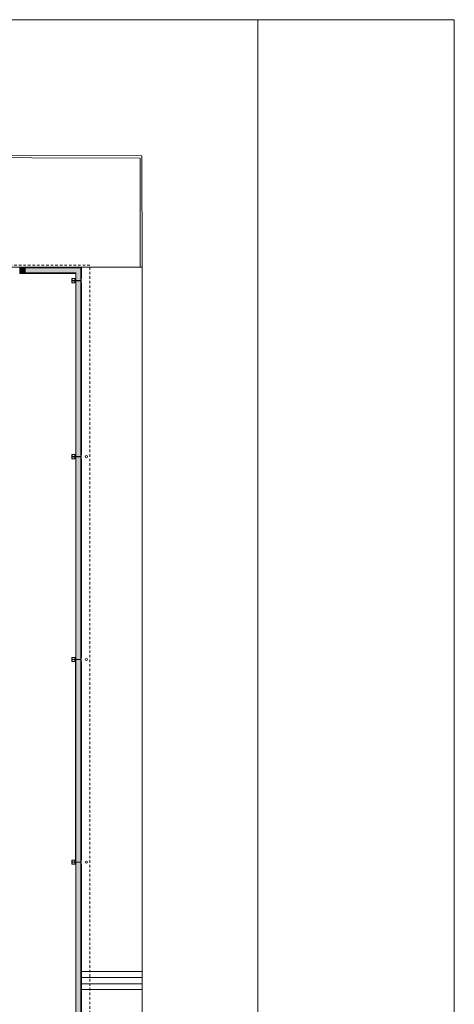
# Model space of a CAD drawing. Units: millimetres. Extents: x -79489 to -79025, y -13491 to -13076.
# Drawn here: x -79122 to -79101, y -13343 to -13295 of the extents above; entities that cross this region are included whole.
import ezdxf

# ---------------------------------------------------------------- set-up
doc = ezdxf.new("R2010")
doc.units = ezdxf.units.MM
doc.linetypes.add('HIDDEN2', pattern=[0.1875, 0.125, -0.0625])
doc.layers.add('A-AUX', color=6, linetype='Continuous', lineweight=0, plot=False)
doc.layers.add('ARQ.00.AUX', color=6, linetype='Continuous', lineweight=0, plot=False)
for name, color, linetype, lineweight in [('ARQ.00.COBERTURA EM CHAPA', 127, 'Continuous', 0), ('ARQ.00.EXISTE PAREDE', 7, 'Continuous', 0), ('ARQ.00.EXISTE PILARES METÁLICOS', 7, 'Continuous', 0), ('ARQ.00.EXISTE VISTA', 151, 'Continuous', 0), ('ARQ.00.PAREDES', 30, 'Continuous', 0), ('ARQ.00.PAV_CALÇADA_TRAMA', 9, 'Continuous', 0), ('ARQ.00.PAV_LANCIL', 8, 'Continuous', 0), ('ARQ.00.PILARES NOVOS', 20, 'Continuous', 0), ('ARQ.00.TUBOS QUEDA', 9, 'Continuous', 0), ('ARQ.00.VISTA', 8, 'Continuous', 0)]:
    doc.layers.add(name, color=color, linetype=linetype, lineweight=lineweight)
doc.layers.add('ARQ.00.TRAMA PAREDES', color=7, linetype='Continuous', lineweight=0, true_color=0x7a7a7a)

# ---------------------------------------------------------------- blocks, each defined once
blk = doc.blocks.new('exist estrutura metalica')
at = {"layer": 'ARQ.00.EXISTE PILARES METÁLICOS'}
for points in [[(9.996, -0.15), (10.096, -0.15), (10.096, -0.139), (10.015, -0.139, -0.414214), (10, -0.124), (10, 0.282, -0.414214), (10.015, 0.297), (10.096, 0.297), (10.096, 0.308), (9.996, 0.308), (9.896, 0.308), (9.896, 0.297), (9.978, 0.297, -0.414214), (9.993, 0.282), (9.993, -0.124, -0.414214), (9.978, -0.139), (9.896, -0.139), (9.896, -0.15)], [(19.996, -0.15), (20.096, -0.15), (20.096, -0.139), (20.015, -0.139, -0.414214), (20, -0.124), (20, 0.282, -0.414214), (20.015, 0.297), (20.096, 0.297), (20.096, 0.308), (19.996, 0.308), (19.896, 0.308), (19.896, 0.297), (19.978, 0.297, -0.414214), (19.993, 0.282), (19.993, -0.124, -0.414214), (19.978, -0.139), (19.896, -0.139), (19.896, -0.15)], [(29.996, -0.15), (30.096, -0.15), (30.096, -0.139), (30.015, -0.139, -0.414214), (30, -0.124), (30, 0.282, -0.414214), (30.015, 0.297), (30.096, 0.297), (30.096, 0.308), (29.996, 0.308), (29.896, 0.308), (29.896, 0.297), (29.978, 0.297, -0.414214), (29.993, 0.282), (29.993, -0.124, -0.414214), (29.978, -0.139), (29.896, -0.139), (29.896, -0.15)], [(38.676, -0.15), (38.776, -0.15), (38.776, -0.139), (38.695, -0.139, -0.414214), (38.68, -0.124), (38.68, 0.282, -0.414214), (38.695, 0.297), (38.776, 0.297), (38.776, 0.308), (38.676, 0.308), (38.576, 0.308), (38.576, 0.297), (38.658, 0.297, -0.414214), (38.673, 0.282), (38.673, -0.124, -0.414214), (38.658, -0.139), (38.576, -0.139), (38.576, -0.15)]]:
    blk.add_lwpolyline(points, format="xyb", close=True, dxfattribs=at)
at = {"layer": 'ARQ.00.EXISTE VISTA'}
for p, q in [((9.896, 0.308), (9.896, 0.15)), ((10.096, 0.308), (10.096, 0.15)), ((19.896, 0.308), (19.896, 0.15)), ((20.096, 0.308), (20.096, 0.15)), ((29.896, 0.308), (29.896, 0.15)), ((30.096, 0.308), (30.096, 0.15)), ((38.576, 0.308), (38.576, 0.15)), ((38.776, 0.308), (38.776, 0.15))]:
    blk.add_line(p, q, dxfattribs=at)
for points in [[(9.993, 0.15), (9.896, 0.15), (9.896, 0.139), (9.978, 0.139, -0.414214), (9.993, 0.124)], [(10, 0.124, -0.414214), (10.015, 0.139), (10.096, 0.139), (10.096, 0.15), (10, 0.15)], [(19.993, 0.15), (19.896, 0.15), (19.896, 0.139), (19.978, 0.139, -0.414214), (19.993, 0.124)], [(20, 0.124, -0.414214), (20.015, 0.139), (20.096, 0.139), (20.096, 0.15), (20, 0.15)], [(29.993, 0.15), (29.896, 0.15), (29.896, 0.139), (29.978, 0.139, -0.414214), (29.993, 0.124)], [(30, 0.124, -0.414214), (30.015, 0.139), (30.096, 0.139), (30.096, 0.15), (30, 0.15)], [(38.673, 0.15), (38.576, 0.15), (38.576, 0.139), (38.658, 0.139, -0.414214), (38.673, 0.124)], [(38.68, 0.124, -0.414214), (38.695, 0.139), (38.776, 0.139), (38.776, 0.15), (38.68, 0.15)]]:
    blk.add_lwpolyline(points, format="xyb", dxfattribs=at)

msp = doc.modelspace()

# ---------------------------------------------------------------- hatches: boundary and pattern name
at = {"layer": 'ARQ.00.PILARES NOVOS', "true_color": 0x3b3b3b}
msp.add_hatch(color=250, dxfattribs=at).paths.add_polyline_path([(-79122.2076, -13306.7932), (-79121.9576, -13306.7932), (-79121.9576, -13307.0432), (-79122.2076, -13307.0432)])
at = {"layer": 'ARQ.00.TRAMA PAREDES'}
h = msp.add_hatch(color=256, dxfattribs=at)
edge = h.paths.add_edge_path()
edge.add_line((-79122.2276, -13306.7532), (-79122.2276, -13307.0632))
edge.add_line((-79122.2276, -13307.0632), (-79119.4583, -13307.0632))
edge.add_line((-79119.4583, -13307.0632), (-79119.4583, -13307.4186))
edge.add_line((-79119.4583, -13307.4186), (-79119.2233, -13307.4186))
edge.add_arc((-79119.2233, -13307.4036), 0.015, 270, 360)
edge.add_line((-79119.2083, -13307.4036), (-79119.2083, -13307.3222))
edge.add_line((-79119.2083, -13307.3222), (-79119.1976, -13307.3222))
edge.add_line((-79119.1976, -13307.3222), (-79119.1683, -13307.3222))
edge.add_line((-79119.1683, -13307.3222), (-79119.1683, -13306.7532))
edge.add_line((-79119.1683, -13306.7532), (-79122.2276, -13306.7532))
for points in [[(-79119.4583, -13307.4257), (-79119.4583, -13316.0986), (-79119.2233, -13316.0986, 0.4142136), (-79119.2083, -13316.0836), (-79119.2083, -13316.0022), (-79119.1976, -13316.0022), (-79119.1683, -13316.0022), (-79119.1683, -13307.5222), (-79119.1976, -13307.5222), (-79119.2083, -13307.5222), (-79119.2083, -13307.4407, 0.4142136), (-79119.2233, -13307.4257)], [(-79119.4583, -13316.1057), (-79119.4583, -13326.0986), (-79119.2233, -13326.0986, 0.4142136), (-79119.2083, -13326.0836), (-79119.2083, -13326.0022), (-79119.1976, -13326.0022), (-79119.1683, -13326.0022), (-79119.1683, -13316.2022), (-79119.1976, -13316.2022), (-79119.2083, -13316.2022), (-79119.2083, -13316.1207, 0.4142136), (-79119.2233, -13316.1057)], [(-79119.4583, -13326.1057), (-79119.4583, -13336.0986), (-79119.2233, -13336.0986, 0.4142136), (-79119.2083, -13336.0836), (-79119.2083, -13336.0022), (-79119.1976, -13336.0022), (-79119.1683, -13336.0022), (-79119.1683, -13326.2022), (-79119.1976, -13326.2022), (-79119.2083, -13326.2022), (-79119.2083, -13326.1207, 0.4142136), (-79119.2233, -13326.1057)], [(-79119.4583, -13336.1057), (-79119.4583, -13346.0986), (-79119.2233, -13346.0986, 0.4142136), (-79119.2083, -13346.0836), (-79119.2083, -13346.0022), (-79119.1976, -13346.0022), (-79119.1683, -13346.0022), (-79119.1683, -13336.2022), (-79119.1976, -13336.2022), (-79119.2083, -13336.2022), (-79119.2083, -13336.1207, 0.4142136), (-79119.2233, -13336.1057)]]:
    msp.add_hatch(color=256, dxfattribs=at).paths.add_polyline_path(points)

# ---------------------------------------------------------------- linework, layer by layer
at = {"layer": 'A-AUX'}
msp.add_lwpolyline([(-79100.7726, -13368.0522), (-79100.7726, -13294.5522), (-79174.7726, -13294.5522), (-79174.7726, -13368.0522)], close=True, dxfattribs=at)
at = {"layer": 'ARQ.00.AUX'}
msp.add_lwpolyline([(-79164.0386, -13368.0522), (-79110.4664, -13368.0522), (-79110.4664, -13294.5522), (-79164.0386, -13294.5522)], close=True, dxfattribs=at)
at = {"layer": 'ARQ.00.COBERTURA EM CHAPA', "linetype": 'HIDDEN2'}
msp.add_lwpolyline([(-79153.2276, -13341.2511), (-79153.2276, -13361.33), (-79118.7676, -13361.33), (-79118.7676, -13306.6654), (-79137.3776, -13306.6654)], dxfattribs=at)
at = {"layer": 'ARQ.00.EXISTE PAREDE'}
for p, q in [((-79121.9576, -13306.7932), (-79119.2083, -13306.7932)), ((-79121.9576, -13307.0432), (-79119.4583, -13307.0432)), ((-79119.4583, -13307.0432), (-79119.4583, -13316.0986)), ((-79119.2083, -13307.3222), (-79119.2083, -13306.7932)), ((-79119.2083, -13316.0022), (-79119.2083, -13307.5222)), ((-79119.4583, -13326.0986), (-79119.4583, -13316.1057)), ((-79119.2083, -13316.2022), (-79119.2083, -13326.0022)), ((-79119.4583, -13326.1057), (-79119.4583, -13336.0986)), ((-79119.2083, -13336.0022), (-79119.2083, -13326.2022)), ((-79119.4583, -13346.0986), (-79119.4583, -13336.1057)), ((-79119.2083, -13336.2022), (-79119.2083, -13346.0022))]:
    msp.add_line(p, q, dxfattribs=at)
at = {"layer": 'ARQ.00.EXISTE PILARES METÁLICOS'}
msp.add_line((-79119.4719, -13336.0986), (-79119.4719, -13326.1057), dxfattribs=at)
msp.add_lwpolyline([(-79119.1976, -13336.1022), (-79119.1976, -13336.0022), (-79119.2083, -13336.0022), (-79119.2083, -13336.0836, -0.4142136), (-79119.2233, -13336.0986), (-79119.6296, -13336.0986, -0.4142136), (-79119.6446, -13336.0836), (-79119.6446, -13336.0022), (-79119.6553, -13336.0022), (-79119.6553, -13336.1022), (-79119.6553, -13336.2022), (-79119.6446, -13336.2022), (-79119.6446, -13336.1207, -0.4142136), (-79119.6296, -13336.1057), (-79119.2233, -13336.1057, -0.4142136), (-79119.2083, -13336.1207), (-79119.2083, -13336.2022), (-79119.1976, -13336.2022)], format="xyb", close=True, dxfattribs=at)
at = {"layer": 'ARQ.00.EXISTE VISTA'}
for p, q in [((-79116.1875, -13306.7532), (-79116.1875, -13346.0235)), ((-79119.1683, -13341.4961), (-79116.1875, -13341.4961)), ((-79119.1683, -13341.7821), (-79116.1875, -13341.7821)), ((-79119.1683, -13342.0943), (-79116.1875, -13342.0943)), ((-79119.1683, -13342.3847), (-79116.1875, -13342.3847)), ((-79119.1683, -13342.3847), (-79116.1875, -13342.3847))]:
    msp.add_line(p, q, dxfattribs=at)
at = {"layer": 'ARQ.00.PAREDES'}
for p, q in [((-79122.2276, -13307.0632), (-79122.2276, -13306.7532)), ((-79122.2276, -13306.7532), (-79119.1683, -13306.7532)), ((-79122.2276, -13307.0632), (-79119.4583, -13307.0632)), ((-79119.1683, -13307.3222), (-79119.1683, -13306.7532)), ((-79119.2083, -13307.3222), (-79119.1683, -13307.3222)), ((-79119.2083, -13307.5222), (-79119.1683, -13307.5222)), ((-79119.1683, -13316.0022), (-79119.1683, -13307.5222)), ((-79119.2083, -13316.0022), (-79119.1683, -13316.0022)), ((-79119.2083, -13316.2022), (-79119.1683, -13316.2022)), ((-79119.1683, -13326.0022), (-79119.1683, -13316.2022)), ((-79119.2083, -13326.0022), (-79119.1683, -13326.0022)), ((-79119.2083, -13326.2022), (-79119.1683, -13326.2022)), ((-79119.1683, -13336.0022), (-79119.1683, -13326.2022)), ((-79119.2083, -13336.0022), (-79119.1683, -13336.0022)), ((-79119.2083, -13336.2022), (-79119.1683, -13336.2022)), ((-79119.1683, -13346.0022), (-79119.1683, -13336.2022))]:
    msp.add_line(p, q, dxfattribs=at)
at = {"layer": 'ARQ.00.PAV_CALÇADA_TRAMA'}
msp.add_lwpolyline([(-79132.3341, -13294.5522), (-79132.3273, -13301.3282), (-79116.286, -13301.3736), (-79116.2806, -13306.7532), (-79119.1683, -13306.7532), (-79137.3776, -13306.7532), (-79137.3612, -13301.2133), (-79137.3679, -13294.5522)], dxfattribs=at)
at = {"layer": 'ARQ.00.PAV_LANCIL'}
for p, q in [((-79132.1343, -13301.2288), (-79116.1931, -13301.2739)), ((-79116.1875, -13306.7532), (-79116.1931, -13301.2739)), ((-79116.2806, -13306.7532), (-79116.1875, -13306.7532))]:
    msp.add_line(p, q, dxfattribs=at)
at = {"layer": 'ARQ.00.PILARES NOVOS'}
msp.add_lwpolyline([(-79122.2076, -13306.7932), (-79121.9576, -13306.7932), (-79121.9576, -13307.0432), (-79122.2076, -13307.0432)], close=True, dxfattribs=at)
at = {"layer": 'ARQ.00.TUBOS QUEDA'}
for centre in [(-79118.9376, -13316.1022), (-79118.9376, -13326.1022), (-79118.9376, -13336.1022)]:
    msp.add_circle(centre, 0.05, dxfattribs=at)
at = {"layer": 'ARQ.00.VISTA'}
msp.add_line((-79122.2276, -13306.7532), (-79124.0276, -13306.7532), dxfattribs=at)

# ---------------------------------------------------------------- block references
at = {"layer": 'ARQ.00.EXISTE PILARES METÁLICOS', "rotation": 90}
msp.add_blockref('exist estrutura metalica', (-79119.3476, -13346.0986), dxfattribs=at)

doc.saveas('drawing.dxf')
